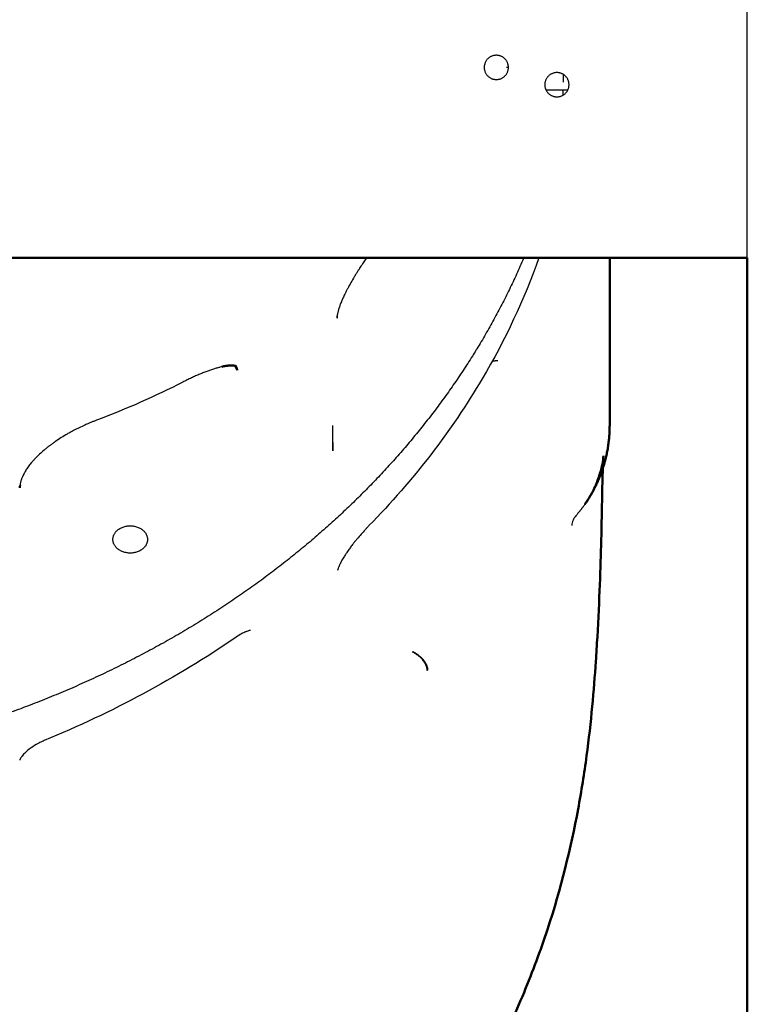
# Model space of a CAD drawing. Units: millimetres. Extents: x 1517 to 17573, y 2217 to 8075.
# Drawn here: x 3237 to 3447, y 2502 to 2786 of the extents above; entities that cross this region are included whole.
import ezdxf

# ---------------------------------------------------------------- set-up
doc = ezdxf.new("R2010")
doc.units = ezdxf.units.MM
doc.layers.add('Make2D$Visibile$Curve', color=7, linetype='Continuous', true_color=0x000000)
doc.layers.add('Make2D$Visibile$CurveSilhouetteScena', color=7, linetype='Continuous', lineweight=50, true_color=0x000000)

msp = doc.modelspace()

# ---------------------------------------------------------------- linework, layer by layer
at = {"layer": 'Make2D$Visibile$Curve', "color": 7, "linetype": 'Continuous', "true_color": 0xffffff}
for points, degree in [([(3447.36, 2719.86), (3447.36, 2804.86)], 1), ([(3378.36, 2772.36), (3377.76, 2772.36)], 1), ([(3394.22, 2768.09), (3394.23, 2768.83), (3394.24, 2769.57), (3394.24, 2770.31)], 3), ([(3389.2, 2765.86), (3395.52, 2765.86)], 1), ([(3394.19, 2764.38), (3394.19, 2764.87), (3394.2, 2765.37), (3394.2, 2765.86)], 3), ([(3447.36, 2717.36), (2777.36, 2717.36)], 1), ([(3447.36, 2717.36), (3447.36, 2217.36)], 1), ([(3328.86, 2699.91), (3328.89, 2700.57)], 1), ([(3328.87, 2700.24), (3328.86, 2700.13), (3328.86, 2700.02), (3328.86, 2699.91)], 3), ([(3284.29, 2681.46), (3276.32, 2677.36), (3267.99, 2673.68), (3259.41, 2670.46)], 3), ([(3407.6, 2674.77), (3407.6, 2668.95)], 1), ([(3237.25, 2650.91), (3237.27, 2651.56)], 1), ([(3237.25, 2651.27), (3237.25, 2651.15), (3237.25, 2651.03), (3237.25, 2650.91)], 3), ([(3400.43, 2646.19), (3400.4, 2646.15), (3400.38, 2646.12), (3400.38, 2646.12)], 3), ([(3329.05, 2627.31), (3329.05, 2627.28), (3329.05, 2627.24), (3329.05, 2627.21)], 3), ([(3329.06, 2627.27), (3329.05, 2627.22), (3329.05, 2627.19), (3329.05, 2627.19)], 3), ([(3329.05, 2627.13), (3329.05, 2627.21)], 1), ([(3329.05, 2627.19), (3329.05, 2627.19), (3329.05, 2627.19), (3329.05, 2627.21)], 3), ([(3329.05, 2627.18), (3329.05, 2627.17), (3329.05, 2627.15), (3329.05, 2627.13)], 3), ([(3299.31, 2607.55), (3282.48, 2596), (3264, 2586.06), (3244.26, 2577.93)], 3), ([(3350.6, 2603.52), (3350.64, 2603.57), (3350.67, 2603.61), (3350.7, 2603.65)], 3), ([(3354.95, 2598.27), (3354.92, 2598.23), (3354.88, 2598.18), (3354.85, 2598.14)], 3)]:
    msp.add_open_spline(points, degree=degree, dxfattribs=at)
for points, weights, knots in [([(3378.36, 2772.36), (3378.36, 2775.86), (3374.86, 2775.86), (3371.36, 2775.86), (3371.36, 2772.36)], [1, 0.707106781187, 1, 0.707106781187, 1], [0, 0, 0, 5.497787, 5.497787, 10.995574, 10.995574, 10.995574]), ([(3371.36, 2772.36), (3371.36, 2768.86), (3374.86, 2768.86), (3378.36, 2768.86), (3378.36, 2772.36)], [1, 0.707106781187, 1, 0.707106781187, 1], [0, 0, 0, 5.497787, 5.497787, 10.995574, 10.995574, 10.995574]), ([(3395.86, 2767.36), (3395.86, 2770.86), (3392.36, 2770.86), (3388.86, 2770.86), (3388.86, 2767.36)], [1, 0.707106781187, 1, 0.707106781187, 1], [0, 0, 0, 5.497787, 5.497787, 10.995574, 10.995574, 10.995574]), ([(3388.86, 2767.36), (3388.86, 2763.86), (3392.36, 2763.86), (3395.86, 2763.86), (3395.86, 2767.36)], [1, 0.707106781187, 1, 0.707106781187, 1], [0, 0, 0, 5.497787, 5.497787, 10.995574, 10.995574, 10.995574]), ([(3264.1, 2636.01), (3264.1, 2639.95), (3269.1, 2639.95), (3274.1, 2639.95), (3274.1, 2636.01)], [1, 0.707106781187, 1, 0.707106781187, 1], [0, 0, 0, 7.853982, 7.853982, 15.707963, 15.707963, 15.707963]), ([(3274.1, 2636.01), (3274.1, 2632.07), (3269.1, 2632.07), (3264.1, 2632.07), (3264.1, 2636.01)], [1, 0.707106781187, 1, 0.707106781187, 1], [0, 0, 0, 7.853982, 7.853982, 15.707963, 15.707963, 15.707963]), ([(3354.85, 2598.14), (3355.01, 2599.41), (3353.74, 2601.01), (3352.47, 2602.62), (3350.6, 2603.52)], [1, 0.91572164685, 1, 0.91572164685, 1], [0, 0, 0, 4.134961, 4.134961, 8.269922, 8.269922, 8.269922]), ([(3350.7, 2603.65), (3352.57, 2602.75), (3353.84, 2601.15), (3355.11, 2599.54), (3354.95, 2598.27)], [1, 0.915713852681, 1, 0.915713852681, 1], [0, 0, 0, 4.135155, 4.135155, 8.27031, 8.27031, 8.27031])]:
    msp.add_rational_spline(points, weights, degree=2, knots=knots, dxfattribs=at)
for points, weights in [([(3447.36, 2717.36), (3447.36, 2717.36), (3447.36, 2719.86)], [1, 0.707106781187, 1]), ([(3407.6, 2717.36), (3407.6, 2682.14), (3407.6, 2674.77)], [0.936031994214, 0.931684642096, 0.955012945021]), ([(3375.32, 2687.6), (3374.52, 2687.57), (3373.7, 2687.51)], [1, 0.983175960979, 0.968458454612]), ([(3299.38, 2686.17), (3299.71, 2685.57), (3299.99, 2684.94)], [0.985614463918, 0.992169088582, 1]), ([(3327.6, 2668.88), (3327.6, 2668.92), (3327.6, 2668.95)], [1, 0.999999604374, 1]), ([(3407.6, 2668.95), (3407.6, 2656.45), (3400.44, 2646.19)], [1, 0.954142128292, 1]), ([(3400.44, 2646.19), (3399.23, 2644.46), (3397.84, 2642.87)], [1, 0.998604404282, 1])]:
    msp.add_rational_spline(points, weights, degree=2, dxfattribs=at)
for points, knots in [([(3382.79, 2717.36), (3382.43, 2716.52), (3382.06, 2715.67), (3381.69, 2714.83), (3381.04, 2713.36), (3380.37, 2711.89), (3379.68, 2710.43), (3378.99, 2708.96), (3378.29, 2707.51), (3377.56, 2706.06), (3376.83, 2704.61), (3376.09, 2703.17), (3375.32, 2701.73), (3374.56, 2700.3), (3373.78, 2698.86), (3372.97, 2697.44), (3372.17, 2696.02), (3371.35, 2694.59), (3370.51, 2693.19), (3370.09, 2692.48), (3369.67, 2691.77), (3369.24, 2691.07), (3369.15, 2690.92), (3369.06, 2690.78), (3368.98, 2690.65), (3368.63, 2690.08), (3368.28, 2689.52), (3367.94, 2688.97), (3367.5, 2688.27), (3367.05, 2687.57), (3366.61, 2686.87), (3366.16, 2686.18), (3365.7, 2685.48), (3365.25, 2684.79), (3364.79, 2684.09), (3364.33, 2683.4), (3363.86, 2682.71), (3363.39, 2682.02), (3362.92, 2681.33), (3362.44, 2680.64), (3361.96, 2679.96), (3361.48, 2679.27), (3361, 2678.59), (3360.51, 2677.9), (3360.02, 2677.22), (3359.52, 2676.54), (3359.02, 2675.86), (3358.52, 2675.18), (3358.02, 2674.5), (3357.51, 2673.82), (3357, 2673.14), (3356.48, 2672.47), (3355.97, 2671.8), (3355.45, 2671.13), (3354.93, 2670.46), (3354.41, 2669.8), (3353.89, 2669.13), (3353.36, 2668.47), (3352.83, 2667.81), (3352.29, 2667.15), (3351.76, 2666.5), (3351.22, 2665.84), (3350.68, 2665.19), (3350.13, 2664.54), (3349.59, 2663.89), (3349.04, 2663.24), (3348.48, 2662.6), (3347.93, 2661.95), (3347.38, 2661.31), (3346.81, 2660.67), (3346.25, 2660.03), (3345.69, 2659.39), (3345.12, 2658.76), (3344.55, 2658.13), (3343.98, 2657.49), (3343.41, 2656.87), (3342.83, 2656.24), (3342.25, 2655.61), (3341.67, 2654.99), (3341.08, 2654.36), (3340.5, 2653.74), (3339.91, 2653.12), (3338.73, 2651.89), (3337.52, 2650.66), (3336.31, 2649.45), (3335.1, 2648.23), (3333.87, 2647.03), (3332.63, 2645.83), (3331.39, 2644.64), (3330.13, 2643.46), (3328.86, 2642.28), (3327.58, 2641.11), (3326.29, 2639.95), (3324.99, 2638.8), (3323.69, 2637.65), (3322.37, 2636.5), (3321.04, 2635.37), (3320.37, 2634.81), (3319.7, 2634.24), (3319.02, 2633.68), (3318.35, 2633.12), (3317.67, 2632.57), (3316.99, 2632.01), (3316.3, 2631.46), (3315.62, 2630.9), (3314.93, 2630.35), (3314.24, 2629.8), (3313.54, 2629.26), (3312.84, 2628.71), (3312.14, 2628.17), (3311.44, 2627.63), (3310.73, 2627.09), (3310.03, 2626.55), (3309.32, 2626.01), (3308.6, 2625.48), (3307.89, 2624.95), (3307.17, 2624.42), (3306.45, 2623.89), (3305.72, 2623.36), (3305, 2622.84), (3304.27, 2622.32), (3303.54, 2621.79), (3302.8, 2621.28), (3302.06, 2620.76), (3301.32, 2620.24), (3300.58, 2619.73), (3299.83, 2619.22), (3299.09, 2618.71), (3298.34, 2618.2), (3297.58, 2617.69), (3296.83, 2617.19), (3296.07, 2616.69), (3295.3, 2616.19), (3294.5, 2615.66), (3293.69, 2615.14), (3292.88, 2614.62), (3292.07, 2614.1), (3291.26, 2613.59), (3290.44, 2613.08), (3289.63, 2612.57), (3288.81, 2612.07), (3287.99, 2611.56), (3287.16, 2611.06), (3286.34, 2610.57), (3285.51, 2610.07), (3284.68, 2609.58), (3283.85, 2609.09), (3283.02, 2608.61), (3282.19, 2608.12), (3281.35, 2607.64), (3280.51, 2607.17), (3279.67, 2606.69), (3278.83, 2606.22), (3277.99, 2605.75), (3277.14, 2605.28), (3276.29, 2604.82), (3275.44, 2604.35), (3274.59, 2603.89), (3273.74, 2603.44), (3272.88, 2602.99), (3272.03, 2602.53), (3271.17, 2602.09), (3270.31, 2601.64), (3268.59, 2600.76), (3266.85, 2599.88), (3265.11, 2599.02), (3263.36, 2598.17), (3261.6, 2597.33), (3259.84, 2596.5), (3258.07, 2595.68), (3256.29, 2594.87), (3254.5, 2594.08), (3252.71, 2593.29), (3250.91, 2592.51), (3249.1, 2591.75), (3247.29, 2590.99), (3245.46, 2590.24), (3243.63, 2589.51), (3241.8, 2588.79), (3239.94, 2588.07), (3238.09, 2587.37), (3237.25, 2587.06), (3236.43, 2586.75), (3235.62, 2586.46), (3235.5, 2586.41), (3235.39, 2586.37), (3235.3, 2586.34), (3234.37, 2586), (3233.43, 2585.66), (3232.49, 2585.33), (3231.55, 2585), (3230.61, 2584.67), (3229.67, 2584.34), (3228.72, 2584.02), (3227.78, 2583.7), (3226.83, 2583.38), (3225.88, 2583.06), (3224.93, 2582.75), (3223.97, 2582.44), (3223.02, 2582.13), (3222.06, 2581.82), (3221.1, 2581.52), (3220.14, 2581.22), (3219.18, 2580.92), (3218.22, 2580.62), (3217.25, 2580.33), (3216.28, 2580.04), (3215.31, 2579.75), (3214.34, 2579.46), (3213.37, 2579.18), (3212.39, 2578.9), (3211.42, 2578.62), (3210.44, 2578.35), (3209.46, 2578.07), (3208.48, 2577.8), (3207.5, 2577.54), (3206.51, 2577.27), (3205.53, 2577.01), (3204.55, 2576.75), (3203.56, 2576.5), (3202.58, 2576.25), (3201.6, 2576), (3200.61, 2575.75), (3199.62, 2575.51), (3198.64, 2575.26), (3197.65, 2575.03), (3196.66, 2574.79), (3195.67, 2574.56), (3194.68, 2574.33), (3193.7, 2574.1), (3192.71, 2573.88), (3191.71, 2573.66), (3190.72, 2573.44), (3189.73, 2573.23), (3188.74, 2573.02), (3187.75, 2572.8), (3186.75, 2572.6), (3185.76, 2572.4), (3184.76, 2572.19), (3183.77, 2572), (3182.77, 2571.8), (3181.77, 2571.61), (3180.78, 2571.42), (3179.78, 2571.23), (3177.79, 2570.86), (3175.78, 2570.51), (3173.78, 2570.17), (3171.78, 2569.83), (3169.77, 2569.51), (3167.76, 2569.21), (3165.75, 2568.9), (3163.73, 2568.62), (3161.72, 2568.35), (3159.7, 2568.07), (3157.68, 2567.82), (3155.65, 2567.58), (3153.63, 2567.35), (3151.6, 2567.13), (3149.57, 2566.92), (3147.54, 2566.72), (3145.5, 2566.53), (3143.46, 2566.36), (3142.44, 2566.28), (3141.42, 2566.19), (3140.4, 2566.12), (3139.38, 2566.04), (3138.36, 2565.97), (3137.33, 2565.9), (3136.31, 2565.83), (3135.29, 2565.77), (3134.26, 2565.71), (3133.24, 2565.65), (3132.21, 2565.59), (3131.18, 2565.54), (3130.16, 2565.49), (3129.13, 2565.44), (3128.1, 2565.4), (3127.07, 2565.36), (3126.04, 2565.32), (3125.01, 2565.28), (3123.98, 2565.25), (3122.95, 2565.22), (3121.92, 2565.19), (3120.89, 2565.17), (3119.85, 2565.15), (3118.82, 2565.13), (3117.79, 2565.11), (3116.75, 2565.1), (3115.72, 2565.09), (3114.68, 2565.08), (3113.64, 2565.08), (3112.6, 2565.08)], [46.894134, 46.894134, 46.894134, 46.894134, 50.263505, 50.263505, 50.263505, 56.15039, 56.15039, 56.15039, 62.034259, 62.034259, 62.034259, 67.917384, 67.917384, 67.917384, 73.802843, 73.802843, 73.802843, 79.693047, 79.693047, 79.693047, 82.640593, 82.640593, 82.640593, 83.236225, 83.236225, 83.236225, 85.590162, 85.590162, 85.590162, 88.542113, 88.542113, 88.542113, 91.496886, 91.496886, 91.496886, 94.454789, 94.454789, 94.454789, 97.416124, 97.416124, 97.416124, 100.381194, 100.381194, 100.381194, 103.350304, 103.350304, 103.350304, 106.32376, 106.32376, 106.32376, 109.30192, 109.30192, 109.30192, 112.267257, 112.267257, 112.267257, 115.227683, 115.227683, 115.227683, 118.183508, 118.183508, 118.183508, 121.135039, 121.135039, 121.135039, 124.082585, 124.082585, 124.082585, 127.026452, 127.026452, 127.026452, 129.966983, 129.966983, 129.966983, 132.904614, 132.904614, 132.904614, 135.839646, 135.839646, 135.839646, 138.772366, 138.772366, 138.772366, 144.632093, 144.632093, 144.632093, 150.486038, 150.486038, 150.486038, 156.337104, 156.337104, 156.337104, 162.187759, 162.187759, 162.187759, 168.040217, 168.040217, 168.040217, 170.968217, 170.968217, 170.968217, 173.899253, 173.899253, 173.899253, 176.832119, 176.832119, 176.832119, 179.767156, 179.767156, 179.767156, 182.704706, 182.704706, 182.704706, 185.645117, 185.645117, 185.645117, 188.588737, 188.588737, 188.588737, 191.535919, 191.535919, 191.535919, 194.487019, 194.487019, 194.487019, 197.442398, 197.442398, 197.442398, 200.402435, 200.402435, 200.402435, 203.367504, 203.367504, 203.367504, 206.491868, 206.491868, 206.491868, 209.610023, 209.610023, 209.610023, 212.72241, 212.72241, 212.72241, 215.829461, 215.829461, 215.829461, 218.931604, 218.931604, 218.931604, 222.02926, 222.02926, 222.02926, 225.12285, 225.12285, 225.12285, 228.212793, 228.212793, 228.212793, 231.299496, 231.299496, 231.299496, 234.383359, 234.383359, 234.383359, 240.544256, 240.544256, 240.544256, 246.698535, 246.698535, 246.698535, 252.849329, 252.849329, 252.849329, 258.999776, 258.999776, 258.999776, 265.152952, 265.152952, 265.152952, 271.311928, 271.311928, 271.311928, 274.041852, 274.041852, 274.041852, 274.394502, 274.394502, 274.394502, 277.477717, 277.477717, 277.477717, 280.563496, 280.563496, 280.563496, 283.652485, 283.652485, 283.652485, 286.745051, 286.745051, 286.745051, 289.841563, 289.841563, 289.841563, 292.942395, 292.942395, 292.942395, 296.047926, 296.047926, 296.047926, 299.158539, 299.158539, 299.158539, 302.274625, 302.274625, 302.274625, 305.386588, 305.386588, 305.386588, 308.493188, 308.493188, 308.493188, 311.594773, 311.594773, 311.594773, 314.691727, 314.691727, 314.691727, 317.784429, 317.784429, 317.784429, 320.873253, 320.873253, 320.873253, 323.958567, 323.958567, 323.958567, 327.040737, 327.040737, 327.040737, 330.120122, 330.120122, 330.120122, 333.197079, 333.197079, 333.197079, 339.3452, 339.3452, 339.3452, 345.487672, 345.487672, 345.487672, 351.627225, 351.627225, 351.627225, 357.766631, 357.766631, 357.766631, 363.908656, 363.908656, 363.908656, 370.056077, 370.056077, 370.056077, 373.132605, 373.132605, 373.132605, 376.211478, 376.211478, 376.211478, 379.293048, 379.293048, 379.293048, 382.377672, 382.377672, 382.377672, 385.46571, 385.46571, 385.46571, 388.557524, 388.557524, 388.557524, 391.653483, 391.653483, 391.653483, 394.753958, 394.753958, 394.753958, 397.859329, 397.859329, 397.859329, 400.96998, 400.96998, 400.96998, 400.96998]), ([(3337.37, 2717.36), (3337.12, 2716.99), (3336.86, 2716.62), (3336.62, 2716.24), (3336.32, 2715.81), (3336.03, 2715.36), (3335.75, 2714.93), (3335.62, 2714.74), (3335.5, 2714.54), (3335.38, 2714.35), (3335.35, 2714.32), (3335.34, 2714.29), (3335.32, 2714.26), (3335.18, 2714.04), (3335.03, 2713.81), (3334.89, 2713.59), (3334.72, 2713.31), (3334.53, 2713.02), (3334.36, 2712.74), (3334.18, 2712.45), (3334.01, 2712.17), (3333.84, 2711.88), (3333.5, 2711.32), (3333.17, 2710.75), (3332.85, 2710.19), (3332.53, 2709.63), (3332.22, 2709.07), (3331.92, 2708.51), (3331.78, 2708.24), (3331.63, 2707.96), (3331.49, 2707.69), (3331.36, 2707.42), (3331.22, 2707.14), (3331.08, 2706.87), (3330.99, 2706.68), (3330.9, 2706.49), (3330.81, 2706.3), (3330.73, 2706.11), (3330.64, 2705.93), (3330.56, 2705.74), (3330.41, 2705.42), (3330.27, 2705.1), (3330.14, 2704.79), (3330.12, 2704.74), (3330.11, 2704.7), (3330.09, 2704.66), (3329.95, 2704.32), (3329.82, 2703.97), (3329.7, 2703.64), (3329.64, 2703.48), (3329.58, 2703.32), (3329.53, 2703.16), (3329.47, 2703), (3329.42, 2702.84), (3329.37, 2702.69), (3329.33, 2702.54), (3329.28, 2702.39), (3329.24, 2702.25), (3329.2, 2702.11), (3329.16, 2701.96), (3329.13, 2701.83), (3329.1, 2701.72), (3329.08, 2701.61), (3329.05, 2701.5), (3329.02, 2701.36), (3328.99, 2701.22), (3328.97, 2701.09), (3328.93, 2700.87), (3328.9, 2700.67), (3328.89, 2700.5), (3328.88, 2700.41), (3328.87, 2700.33), (3328.87, 2700.26), (3328.87, 2700.25), (3328.87, 2700.24), (3328.87, 2700.24)], [29.551142, 29.551142, 29.551142, 29.551142, 30.90233, 30.90233, 30.90233, 32.482422, 32.482422, 32.482422, 33.165233, 33.165233, 33.165233, 33.272592, 33.272592, 33.272592, 34.063435, 34.063435, 34.063435, 35.07722, 35.07722, 35.07722, 36.082807, 36.082807, 36.082807, 38.073051, 38.073051, 38.073051, 40.041628, 40.041628, 40.041628, 41.020655, 41.020655, 41.020655, 41.998529, 41.998529, 41.998529, 42.686166, 42.686166, 42.686166, 43.36704, 43.36704, 43.36704, 44.550276, 44.550276, 44.550276, 44.711625, 44.711625, 44.711625, 46.038918, 46.038918, 46.038918, 46.698247, 46.698247, 46.698247, 47.356423, 47.356423, 47.356423, 48.015063, 48.015063, 48.015063, 48.665037, 48.665037, 48.665037, 49.209085, 49.209085, 49.209085, 49.946039, 49.946039, 49.946039, 51.216172, 51.216172, 51.216172, 51.852394, 51.852394, 51.852394, 51.916875, 51.916875, 51.916875, 51.916875]), ([(3387.14, 2717.36), (3382.91, 2705.37), (3377.43, 2693.67), (3361.87, 2667.34), (3350.9, 2653.12), (3338.08, 2640)], [15.814931, 15.814931, 15.814931, 15.814931, 62.87468, 62.87468, 125.698119, 125.698119, 125.698119, 125.698119]), ([(3328.89, 2700.57), (3328.88, 2700.47), (3328.88, 2700.37), (3328.87, 2700.26), (3328.87, 2700.25), (3328.87, 2700.24)], [0.97543098, 0.97543098, 0.97543098, 0.97543098, 0.98632139, 0.98632139, 0.98770701, 0.98770701, 0.98770701, 0.98770701]), ([(3295.58, 2685.89), (3295.28, 2685.82), (3294.97, 2685.74), (3294.66, 2685.65), (3294.5, 2685.61), (3294.34, 2685.56), (3294.18, 2685.52), (3294.02, 2685.47), (3293.85, 2685.42), (3293.69, 2685.37), (3293.52, 2685.32), (3293.33, 2685.26), (3293.15, 2685.2), (3292.97, 2685.15), (3292.79, 2685.08), (3292.6, 2685.02), (3292.42, 2684.96), (3292.23, 2684.9), (3292.05, 2684.83), (3291.87, 2684.77), (3291.68, 2684.7), (3291.49, 2684.64), (3291.11, 2684.5), (3290.73, 2684.36), (3290.35, 2684.21), (3289.96, 2684.06), (3289.57, 2683.9), (3289.18, 2683.74), (3288.79, 2683.57), (3288.39, 2683.4), (3287.99, 2683.23), (3287.59, 2683.05), (3287.18, 2682.87), (3286.78, 2682.68), (3286.57, 2682.58), (3286.37, 2682.49), (3286.16, 2682.39), (3285.96, 2682.29), (3285.75, 2682.19), (3285.54, 2682.09), (3285.34, 2681.99), (3285.12, 2681.88), (3284.92, 2681.78), (3284.71, 2681.68), (3284.49, 2681.57), (3284.29, 2681.46)], [0, 0, 0, 0, 1.372527, 1.372527, 1.372527, 2.063376, 2.063376, 2.063376, 2.757628, 2.757628, 2.757628, 3.511197, 3.511197, 3.511197, 4.263125, 4.263125, 4.263125, 5.01371, 5.01371, 5.01371, 5.763244, 5.763244, 5.763244, 7.260411, 7.260411, 7.260411, 8.756783, 8.756783, 8.756783, 10.254677, 10.254677, 10.254677, 11.756519, 11.756519, 11.756519, 12.509666, 12.509666, 12.509666, 13.264785, 13.264785, 13.264785, 14.02224, 14.02224, 14.02224, 14.782422, 14.782422, 14.782422, 14.782422]), ([(3299.62, 2686.08), (3299.62, 2686.08), (3299.6, 2686.09), (3299.57, 2686.11), (3299.53, 2686.12), (3299.47, 2686.15), (3299.37, 2686.17), (3299.37, 2686.17), (3299.37, 2686.17), (3299.37, 2686.17), (3299.32, 2686.19), (3299.26, 2686.2), (3299.19, 2686.21), (3299.13, 2686.22), (3299.05, 2686.24), (3298.97, 2686.25), (3298.9, 2686.26), (3298.8, 2686.27), (3298.7, 2686.27), (3298.61, 2686.28), (3298.5, 2686.28), (3298.38, 2686.28), (3298.16, 2686.28), (3297.9, 2686.27), (3297.61, 2686.25), (3297.33, 2686.22), (3297.01, 2686.18), (3296.67, 2686.12), (3296.6, 2686.11), (3296.52, 2686.09), (3296.44, 2686.08), (3296.34, 2686.06), (3296.24, 2686.04), (3296.14, 2686.02), (3295.97, 2685.98), (3295.77, 2685.94), (3295.58, 2685.89)], [5.025937, 5.025937, 5.025937, 5.025937, 6.823485, 6.823485, 6.823485, 8.587259, 8.587259, 8.587259, 8.628124, 8.628124, 8.628124, 9.529247, 9.529247, 9.529247, 10.434651, 10.434651, 10.434651, 11.339469, 11.339469, 11.339469, 12.240246, 12.240246, 12.240246, 14.040266, 14.040266, 14.040266, 15.85124, 15.85124, 15.85124, 16.259144, 16.259144, 16.259144, 16.765124, 16.765124, 16.765124, 17.687467, 17.687467, 17.687467, 17.687467]), ([(3299.58, 2686.12), (3299.58, 2686.12), (3299.58, 2686.12), (3299.58, 2686.12), (3299.58, 2686.12), (3299.58, 2686.12), (3299.58, 2686.11), (3299.59, 2686.1), (3299.59, 2686.1), (3299.6, 2686.1), (3299.61, 2686.09), (3299.6, 2686.09), (3299.61, 2686.08)], [1.255265, 1.255265, 1.255265, 1.255265, 1.656115, 1.656115, 1.656115, 2.40341, 2.40341, 2.40341, 3.154371, 3.154371, 3.154371, 4.081187, 4.081187, 4.081187, 4.081187]), ([(3299.59, 2686.1), (3299.59, 2686.1), (3299.59, 2686.1), (3299.59, 2686.11), (3299.58, 2686.12), (3299.58, 2686.12), (3299.58, 2686.12)], [0, 0, 0, 0, 0.174906, 0.174906, 0.174906, 1.255265, 1.255265, 1.255265, 1.255265]), ([(3299.99, 2684.94), (3299.97, 2685.05), (3299.94, 2685.16), (3299.88, 2685.38), (3299.84, 2685.48), (3299.74, 2685.76), (3299.67, 2685.94), (3299.59, 2686.1)], [0, 0, 0, 0, 0.0360981, 0.0360981, 0.0721962, 0.0721962, 0.1358118, 0.1358118, 0.1358118, 0.1358118]), ([(3259.41, 2670.46), (3259.13, 2670.35), (3258.84, 2670.24), (3258.56, 2670.13), (3258.28, 2670.02), (3258, 2669.9), (3257.71, 2669.79), (3257.5, 2669.7), (3257.29, 2669.61), (3257.08, 2669.52), (3256.73, 2669.38), (3256.38, 2669.22), (3256.03, 2669.06), (3255.47, 2668.81), (3254.91, 2668.55), (3254.35, 2668.28), (3254.07, 2668.14), (3253.79, 2668.01), (3253.51, 2667.87), (3253.24, 2667.73), (3252.96, 2667.58), (3252.68, 2667.44), (3252.39, 2667.28), (3252.08, 2667.12), (3251.78, 2666.95), (3251.49, 2666.79), (3251.19, 2666.62), (3250.9, 2666.46), (3250.32, 2666.12), (3249.74, 2665.78), (3249.18, 2665.42), (3248.62, 2665.07), (3248.06, 2664.71), (3247.52, 2664.34), (3247.25, 2664.15), (3246.98, 2663.96), (3246.72, 2663.77), (3246.46, 2663.58), (3246.19, 2663.39), (3245.94, 2663.2), (3245.7, 2663.02), (3245.46, 2662.83), (3245.22, 2662.64), (3244.99, 2662.46), (3244.76, 2662.27), (3244.53, 2662.09), (3244.09, 2661.72), (3243.65, 2661.34), (3243.24, 2660.96), (3242.82, 2660.58), (3242.43, 2660.2), (3242.05, 2659.82), (3241.86, 2659.63), (3241.67, 2659.43), (3241.49, 2659.24), (3241.32, 2659.05), (3241.14, 2658.85), (3240.97, 2658.66), (3240.81, 2658.48), (3240.65, 2658.28), (3240.5, 2658.1), (3240.47, 2658.07), (3240.45, 2658.05), (3240.43, 2658.02), (3240.3, 2657.86), (3240.17, 2657.7), (3240.05, 2657.55), (3239.77, 2657.18), (3239.51, 2656.82), (3239.27, 2656.46), (3239.03, 2656.1), (3238.81, 2655.74), (3238.62, 2655.4), (3238.52, 2655.22), (3238.42, 2655.05), (3238.34, 2654.88), (3238.25, 2654.71), (3238.17, 2654.54), (3238.09, 2654.37), (3238.02, 2654.21), (3237.94, 2654.04), (3237.88, 2653.88), (3237.83, 2653.76), (3237.79, 2653.64), (3237.74, 2653.53), (3237.73, 2653.49), (3237.72, 2653.45), (3237.7, 2653.41), (3237.59, 2653.11), (3237.51, 2652.81), (3237.44, 2652.53), (3237.37, 2652.26), (3237.33, 2651.99), (3237.29, 2651.74), (3237.28, 2651.62), (3237.27, 2651.5), (3237.26, 2651.38), (3237.26, 2651.34), (3237.26, 2651.31), (3237.25, 2651.27)], [0, 0, 0, 0, 0.944256, 0.944256, 0.944256, 1.884829, 1.884829, 1.884829, 2.583741, 2.583741, 2.583741, 3.758317, 3.758317, 3.758317, 5.627569, 5.627569, 5.627569, 6.562588, 6.562588, 6.562588, 7.499233, 7.499233, 7.499233, 8.52039, 8.52039, 8.52039, 9.5348, 9.5348, 9.5348, 11.549095, 11.549095, 11.549095, 13.552359, 13.552359, 13.552359, 14.553082, 14.553082, 14.553082, 15.555326, 15.555326, 15.555326, 16.494667, 16.494667, 16.494667, 17.426601, 17.426601, 17.426601, 19.274024, 19.274024, 19.274024, 21.107851, 21.107851, 21.107851, 22.022864, 22.022864, 22.022864, 22.93743, 22.93743, 22.93743, 23.817531, 23.817531, 23.817531, 23.948927, 23.948927, 23.948927, 24.690176, 24.690176, 24.690176, 26.419439, 26.419439, 26.419439, 28.136064, 28.136064, 28.136064, 28.993068, 28.993068, 28.993068, 29.851484, 29.851484, 29.851484, 30.708893, 30.708893, 30.708893, 31.350415, 31.350415, 31.350415, 31.558824, 31.558824, 31.558824, 33.245043, 33.245043, 33.245043, 34.924503, 34.924503, 34.924503, 35.76607, 35.76607, 35.76607, 36.040332, 36.040332, 36.040332, 36.040332]), ([(3327.61, 2664.02), (3327.61, 2664.1), (3327.61, 2664.19), (3327.61, 2664.28), (3327.61, 2665.8), (3327.61, 2667.33), (3327.6, 2668.87)], [482.960466, 482.960466, 482.960466, 482.960466, 484.977654, 484.977654, 484.977654, 532.660437, 532.660437, 532.660437, 532.660437]), ([(3327.61, 2664.02), (3327.61, 2663.81), (3327.61, 2663.55), (3327.62, 2663.09), (3327.62, 2662.93), (3327.62, 2662.58), (3327.62, 2662.39), (3327.62, 2662.12), (3327.62, 2662.04), (3327.63, 2661.93), (3327.63, 2661.89), (3327.63, 2661.82), (3327.63, 2661.8), (3327.63, 2661.75), (3327.63, 2661.73), (3327.63, 2661.68), (3327.63, 2661.68), (3327.63, 2661.66), (3327.63, 2661.66), (3327.63, 2661.65), (3327.63, 2661.65), (3327.63, 2661.65), (3327.63, 2661.65), (3327.63, 2661.65), (3327.63, 2661.65), (3327.63, 2661.64), (3327.63, 2661.64), (3327.63, 2661.64), (3327.63, 2661.64), (3327.63, 2661.64), (3327.63, 2661.63), (3327.63, 2661.63), (3327.63, 2661.63), (3327.63, 2661.62), (3327.63, 2661.62), (3327.63, 2661.62), (3327.63, 2661.64), (3327.63, 2661.69), (3327.63, 2661.73), (3327.63, 2661.82), (3327.63, 2661.86), (3327.63, 2662.1), (3327.63, 2662.29), (3327.63, 2662.67), (3327.63, 2662.86), (3327.63, 2663.42), (3327.62, 2663.82), (3327.62, 2664.59), (3327.62, 2664.98), (3327.62, 2666.16), (3327.62, 2666.94), (3327.61, 2667.88), (3327.61, 2668.03), (3327.61, 2668.18)], [0, 0, 0, 0, 0.0879896, 0.0879896, 0.1319845, 0.1319845, 0.1759793, 0.1759793, 0.1907711, 0.1907711, 0.1981671, 0.1981671, 0.201865, 0.201865, 0.205563, 0.205563, 0.2064909, 0.2064909, 0.2065678, 0.2065678, 0.2066696, 0.2066696, 0.206707, 0.206707, 0.2067447, 0.2067447, 0.2067786, 0.2067786, 0.206834, 0.206834, 0.2069746, 0.2069746, 0.2075175, 0.2075175, 0.2096696, 0.2096696, 0.2182521, 0.2182521, 0.2354039, 0.2354039, 0.2525556, 0.2525556, 0.3211508, 0.3211508, 0.3897459, 0.3897459, 0.529058, 0.529058, 0.66837, 0.66837, 0.9469941, 0.9469941, 0.9993625, 0.9993625, 0.9993625, 0.9993625]), ([(3405.8, 2660.14), (3405.8, 2660.14), (3405.8, 2660.1), (3405.78, 2659.88), (3405.76, 2659.62), (3405.7, 2658.75), (3405.67, 2658.02), (3405.63, 2657.14), (3405.56, 2655.14), (3405.49, 2652.15), (3405.35, 2644.97), (3405.27, 2640.6), (3405.15, 2635.77), (3405.05, 2631.83), (3404.93, 2627.53), (3404.58, 2618.21), (3404.35, 2613.15), (3404.04, 2607.86), (3403.91, 2605.55), (3403.76, 2603.19), (3403.6, 2600.79), (3403.31, 2596.63), (3402.98, 2592.27), (3402.55, 2587.77), (3402.12, 2583.17), (3401.59, 2578.4), (3400.26, 2568.49), (3399.45, 2563.35), (3398.47, 2558.08), (3396.38, 2546.95), (3393.55, 2535.32), (3387.64, 2517.34), (3385.4, 2511.28), (3380.28, 2499.02), (3377.41, 2492.86), (3374.24, 2486.71), (3373.63, 2485.53), (3373, 2484.34), (3372.37, 2483.16), (3371.7, 2481.9), (3371.01, 2480.64), (3370.31, 2479.39), (3363.95, 2467.98), (3356.59, 2456.79), (3340, 2434.75), (3330.61, 2423.85), (3320.63, 2413.59), (3318.45, 2411.35), (3316.23, 2409.13), (3313.98, 2406.94), (3303.78, 2397.01), (3292.9, 2387.63), (3271.15, 2371.29), (3260.32, 2364.15), (3249.03, 2357.83), (3248, 2357.25), (3246.96, 2356.68), (3245.91, 2356.11)], [75.409925, 75.409925, 75.409925, 75.409925, 79.897564, 79.897564, 88.459638, 88.459638, 101.315829, 101.315829, 101.315829, 130.737384, 130.737384, 161.787769, 161.787769, 161.787769, 186.882262, 186.882262, 212.821861, 212.821861, 212.821861, 224.14206, 224.14206, 224.14206, 243.724204, 243.724204, 243.724204, 263.686891, 263.686891, 284.047314, 284.047314, 284.047314, 327.170027, 327.170027, 348.839488, 348.839488, 370.892904, 370.892904, 370.892904, 375.150731, 375.150731, 375.150731, 379.676624, 379.676624, 379.676624, 420.943104, 420.943104, 464.289842, 464.289842, 464.289842, 473.748861, 473.748861, 473.748861, 516.7344, 516.7344, 555.600074, 555.600074, 555.600074, 559.163491, 559.163491, 559.163491, 559.163491]), ([(3400.43, 2646.19), (3400.44, 2646.21), (3400.46, 2646.23), (3400.59, 2646.42), (3400.78, 2646.71), (3401.22, 2647.41), (3401.42, 2647.74), (3401.76, 2648.32), (3401.87, 2648.53), (3402.34, 2649.38), (3402.71, 2650.11), (3403.05, 2650.87), (3403.65, 2652.18), (3404.11, 2653.39), (3404.54, 2654.69), (3404.61, 2654.91), (3405.03, 2656.26), (3405.25, 2657.15), (3405.6, 2658.73), (3405.68, 2659.28), (3405.77, 2659.91), (3405.79, 2660.06), (3405.8, 2660.13), (3405.8, 2660.14), (3405.8, 2660.14)], [8.900206, 8.900206, 8.900206, 8.900206, 10.663784, 10.663784, 21.549583, 21.549583, 28.965185, 28.965185, 32.910967, 32.910967, 45.645178, 45.645178, 45.645178, 51.272554, 51.272554, 52.432028, 52.432028, 58.823227, 58.823227, 66.90802, 66.90802, 73.386099, 73.386099, 75.409925, 75.409925, 75.409925, 75.409925]), ([(3237.28, 2651.63), (3237.27, 2651.56), (3237.27, 2651.5), (3237.26, 2651.38), (3237.26, 2651.33), (3237.25, 2651.27)], [0.9672506, 0.9672506, 0.9672506, 0.9672506, 0.97568587, 0.97568587, 0.98358666, 0.98358666, 0.98358666, 0.98358666]), ([(3397.84, 2642.87), (3397.5, 2642.47), (3397.22, 2642.03), (3396.81, 2641.06), (3396.68, 2640.54), (3396.64, 2640.02)], [0.0030476, 0.0030476, 0.0030476, 0.0030476, 0.5, 0.5, 1, 1, 1, 1]), ([(3338.08, 2640), (3337.89, 2639.8), (3337.69, 2639.6), (3337.5, 2639.4), (3337.31, 2639.2), (3337.12, 2638.99), (3336.93, 2638.79), (3336.55, 2638.38), (3336.16, 2637.95), (3335.78, 2637.51), (3335.4, 2637.08), (3335.01, 2636.63), (3334.63, 2636.17), (3334.44, 2635.95), (3334.25, 2635.71), (3334.06, 2635.48), (3333.88, 2635.25), (3333.68, 2635.01), (3333.5, 2634.77), (3333.38, 2634.61), (3333.26, 2634.45), (3333.14, 2634.3), (3333.02, 2634.14), (3332.9, 2633.98), (3332.78, 2633.82), (3332.54, 2633.51), (3332.31, 2633.19), (3332.08, 2632.87), (3331.94, 2632.66), (3331.79, 2632.45), (3331.65, 2632.24), (3331.57, 2632.13), (3331.5, 2632.02), (3331.42, 2631.9), (3331.32, 2631.74), (3331.21, 2631.58), (3331.11, 2631.42), (3331.01, 2631.26), (3330.9, 2631.09), (3330.8, 2630.93), (3330.68, 2630.73), (3330.55, 2630.51), (3330.43, 2630.31), (3330.31, 2630.1), (3330.19, 2629.9), (3330.08, 2629.69), (3329.98, 2629.5), (3329.87, 2629.3), (3329.78, 2629.11), (3329.73, 2629.01), (3329.69, 2628.92), (3329.64, 2628.82), (3329.6, 2628.73), (3329.56, 2628.64), (3329.52, 2628.55), (3329.48, 2628.48), (3329.45, 2628.41), (3329.42, 2628.34), (3329.42, 2628.33), (3329.41, 2628.32), (3329.41, 2628.31), (3329.39, 2628.25), (3329.36, 2628.19), (3329.34, 2628.13), (3329.29, 2628.01), (3329.24, 2627.88), (3329.21, 2627.77), (3329.17, 2627.66), (3329.14, 2627.56), (3329.11, 2627.48), (3329.1, 2627.44), (3329.09, 2627.4), (3329.08, 2627.36), (3329.08, 2627.34), (3329.07, 2627.32), (3329.07, 2627.3), (3329.07, 2627.29), (3329.06, 2627.28), (3329.06, 2627.27)], [0, 0, 0, 0, 0.957476, 0.957476, 0.957476, 1.910363, 1.910363, 1.910363, 3.804994, 3.804994, 3.804994, 5.688526, 5.688526, 5.688526, 6.62776, 6.62776, 6.62776, 7.5667, 7.5667, 7.5667, 8.175443, 8.175443, 8.175443, 8.778706, 8.778706, 8.778706, 9.969754, 9.969754, 9.969754, 10.741497, 10.741497, 10.741497, 11.141059, 11.141059, 11.141059, 11.720014, 11.720014, 11.720014, 12.294968, 12.294968, 12.294968, 13.035043, 13.035043, 13.035043, 13.753541, 13.753541, 13.753541, 14.451389, 14.451389, 14.451389, 14.792864, 14.792864, 14.792864, 15.129889, 15.129889, 15.129889, 15.402766, 15.402766, 15.402766, 15.443553, 15.443553, 15.443553, 15.669227, 15.669227, 15.669227, 16.185945, 16.185945, 16.185945, 16.686826, 16.686826, 16.686826, 16.934652, 16.934652, 16.934652, 17.092518, 17.092518, 17.092518, 17.183954, 17.183954, 17.183954, 17.183954]), ([(3303.84, 2609.76), (3303.84, 2609.76), (3303.83, 2609.76), (3303.82, 2609.75), (3303.8, 2609.75), (3303.77, 2609.75), (3303.74, 2609.74), (3303.73, 2609.74), (3303.71, 2609.74), (3303.69, 2609.73), (3303.67, 2609.73), (3303.64, 2609.72), (3303.62, 2609.72), (3303.52, 2609.7), (3303.4, 2609.67), (3303.27, 2609.63), (3303.13, 2609.58), (3302.97, 2609.53), (3302.81, 2609.47), (3302.72, 2609.44), (3302.63, 2609.4), (3302.54, 2609.36), (3302.45, 2609.33), (3302.35, 2609.28), (3302.26, 2609.24), (3301.83, 2609.05), (3301.35, 2608.81), (3300.36, 2608.24), (3299.84, 2607.91), (3299.31, 2607.55)], [6.832728, 6.832728, 6.832728, 6.832728, 7.301388, 7.301388, 7.301388, 7.773508, 7.773508, 7.773508, 7.977248, 7.977248, 7.977248, 8.241283, 8.241283, 8.241283, 9.179014, 9.179014, 9.179014, 10.129144, 10.129144, 10.129144, 10.611111, 10.611111, 10.611111, 11.098697, 11.098697, 11.098697, 13.25209, 13.25209, 15.445584, 15.445584, 15.445584, 15.445584]), ([(3244.26, 2577.93), (3243.85, 2577.76), (3243.42, 2577.57), (3243, 2577.36), (3242.82, 2577.27), (3242.65, 2577.17), (3242.47, 2577.08), (3241.78, 2576.71), (3241.09, 2576.28), (3240.46, 2575.82), (3239.77, 2575.33), (3239.12, 2574.78), (3238.58, 2574.24), (3238.23, 2573.88), (3237.91, 2573.52), (3237.68, 2573.19), (3237.6, 2573.09), (3237.54, 2572.99), (3237.48, 2572.9), (3237.45, 2572.85), (3237.42, 2572.8), (3237.4, 2572.76), (3237.37, 2572.72), (3237.35, 2572.68), (3237.33, 2572.64), (3237.29, 2572.56), (3237.25, 2572.5), (3237.23, 2572.44), (3237.2, 2572.38), (3237.19, 2572.34), (3237.18, 2572.31)], [0, 0, 0, 0, 1.445574, 1.445574, 1.445574, 2.061038, 2.061038, 2.061038, 4.446958, 4.446958, 4.446958, 7.031818, 7.031818, 7.031818, 8.758621, 8.758621, 8.758621, 9.311672, 9.311672, 9.311672, 9.589703, 9.589703, 9.589703, 9.865426, 9.865426, 9.865426, 10.415121, 10.415121, 10.415121, 10.969528, 10.969528, 10.969528, 10.969528])]:
    msp.add_open_spline(points, degree=3, knots=knots, dxfattribs=at)
at = {"layer": 'Make2D$Visibile$CurveSilhouetteScena', "color": 7, "linetype": 'Continuous', "true_color": 0xffffff}
for points in [[(3447.36, 2717.36), (2777.36, 2717.36)], [(3447.36, 2717.36), (3447.36, 2217.36)], [(3407.6, 2674.77), (3407.6, 2668.95)], [(3237.25, 2650.91), (3237.27, 2651.56)]]:
    msp.add_open_spline(points, degree=1, dxfattribs=at)
for points, weights in [([(3407.6, 2717.36), (3407.6, 2682.14), (3407.6, 2674.77)], [0.936031994214, 0.931684642096, 0.955012945021]), ([(3299.38, 2686.17), (3299.71, 2685.57), (3299.99, 2684.94)], [0.985614463918, 0.992169088582, 1]), ([(3407.6, 2668.95), (3407.6, 2656.45), (3400.44, 2646.19)], [1, 0.954142128292, 1])]:
    msp.add_rational_spline(points, weights, degree=2, dxfattribs=at)
for points, knots in [([(3299.62, 2686.08), (3299.62, 2686.08), (3299.6, 2686.09), (3299.57, 2686.11), (3299.53, 2686.12), (3299.47, 2686.15), (3299.37, 2686.17), (3299.37, 2686.17), (3299.37, 2686.17), (3299.37, 2686.17), (3299.32, 2686.19), (3299.26, 2686.2), (3299.19, 2686.21), (3299.13, 2686.22), (3299.05, 2686.24), (3298.97, 2686.25), (3298.9, 2686.26), (3298.8, 2686.27), (3298.7, 2686.27), (3298.61, 2686.28), (3298.5, 2686.28), (3298.38, 2686.28), (3298.16, 2686.28), (3297.9, 2686.27), (3297.61, 2686.25), (3297.33, 2686.22), (3297.01, 2686.18), (3296.67, 2686.12), (3296.6, 2686.11), (3296.52, 2686.09), (3296.44, 2686.08), (3296.34, 2686.06), (3296.24, 2686.04), (3296.14, 2686.02), (3295.97, 2685.98), (3295.77, 2685.94), (3295.58, 2685.89)], [5.025937, 5.025937, 5.025937, 5.025937, 6.823485, 6.823485, 6.823485, 8.587259, 8.587259, 8.587259, 8.628124, 8.628124, 8.628124, 9.529247, 9.529247, 9.529247, 10.434651, 10.434651, 10.434651, 11.339469, 11.339469, 11.339469, 12.240246, 12.240246, 12.240246, 14.040266, 14.040266, 14.040266, 15.85124, 15.85124, 15.85124, 16.259144, 16.259144, 16.259144, 16.765124, 16.765124, 16.765124, 17.687467, 17.687467, 17.687467, 17.687467]), ([(3299.58, 2686.12), (3299.58, 2686.12), (3299.58, 2686.12), (3299.58, 2686.12), (3299.58, 2686.12), (3299.58, 2686.12), (3299.58, 2686.11), (3299.59, 2686.1), (3299.59, 2686.1), (3299.6, 2686.1), (3299.61, 2686.09), (3299.6, 2686.09), (3299.61, 2686.08)], [1.255265, 1.255265, 1.255265, 1.255265, 1.656115, 1.656115, 1.656115, 2.40341, 2.40341, 2.40341, 3.154371, 3.154371, 3.154371, 4.081187, 4.081187, 4.081187, 4.081187]), ([(3299.59, 2686.1), (3299.59, 2686.1), (3299.59, 2686.1), (3299.59, 2686.11), (3299.58, 2686.12), (3299.58, 2686.12), (3299.58, 2686.12)], [0, 0, 0, 0, 0.174906, 0.174906, 0.174906, 1.255265, 1.255265, 1.255265, 1.255265]), ([(3299.99, 2684.94), (3299.97, 2685.05), (3299.94, 2685.16), (3299.88, 2685.38), (3299.84, 2685.48), (3299.74, 2685.76), (3299.67, 2685.94), (3299.59, 2686.1)], [0, 0, 0, 0, 0.0360981, 0.0360981, 0.0721962, 0.0721962, 0.1358118, 0.1358118, 0.1358118, 0.1358118]), ([(3405.8, 2660.14), (3405.8, 2660.14), (3405.8, 2660.1), (3405.78, 2659.88), (3405.76, 2659.62), (3405.7, 2658.75), (3405.67, 2658.02), (3405.63, 2657.14), (3405.56, 2655.14), (3405.49, 2652.15), (3405.35, 2644.97), (3405.27, 2640.6), (3405.15, 2635.77), (3405.05, 2631.83), (3404.93, 2627.53), (3404.58, 2618.21), (3404.35, 2613.15), (3404.04, 2607.86), (3403.91, 2605.55), (3403.76, 2603.19), (3403.6, 2600.79), (3403.31, 2596.63), (3402.98, 2592.27), (3402.55, 2587.77), (3402.12, 2583.17), (3401.59, 2578.4), (3400.26, 2568.49), (3399.45, 2563.35), (3398.47, 2558.08), (3396.38, 2546.95), (3393.55, 2535.32), (3387.64, 2517.34), (3385.4, 2511.28), (3380.28, 2499.02), (3377.41, 2492.86), (3374.24, 2486.71), (3373.63, 2485.53), (3373, 2484.34), (3372.37, 2483.16), (3371.7, 2481.9), (3371.01, 2480.64), (3370.31, 2479.39), (3363.95, 2467.98), (3356.59, 2456.79), (3340, 2434.75), (3330.61, 2423.85), (3320.63, 2413.59), (3318.45, 2411.35), (3316.23, 2409.13), (3313.98, 2406.94), (3303.78, 2397.01), (3292.9, 2387.63), (3271.15, 2371.29), (3260.32, 2364.15), (3249.03, 2357.83), (3248, 2357.25), (3246.96, 2356.68), (3245.91, 2356.11)], [75.409925, 75.409925, 75.409925, 75.409925, 79.897564, 79.897564, 88.459638, 88.459638, 101.315829, 101.315829, 101.315829, 130.737384, 130.737384, 161.787769, 161.787769, 161.787769, 186.882262, 186.882262, 212.821861, 212.821861, 212.821861, 224.14206, 224.14206, 224.14206, 243.724204, 243.724204, 243.724204, 263.686891, 263.686891, 284.047314, 284.047314, 284.047314, 327.170027, 327.170027, 348.839488, 348.839488, 370.892904, 370.892904, 370.892904, 375.150731, 375.150731, 375.150731, 379.676624, 379.676624, 379.676624, 420.943104, 420.943104, 464.289842, 464.289842, 464.289842, 473.748861, 473.748861, 473.748861, 516.7344, 516.7344, 555.600074, 555.600074, 555.600074, 559.163491, 559.163491, 559.163491, 559.163491])]:
    msp.add_open_spline(points, degree=3, knots=knots, dxfattribs=at)

doc.saveas('drawing.dxf')
